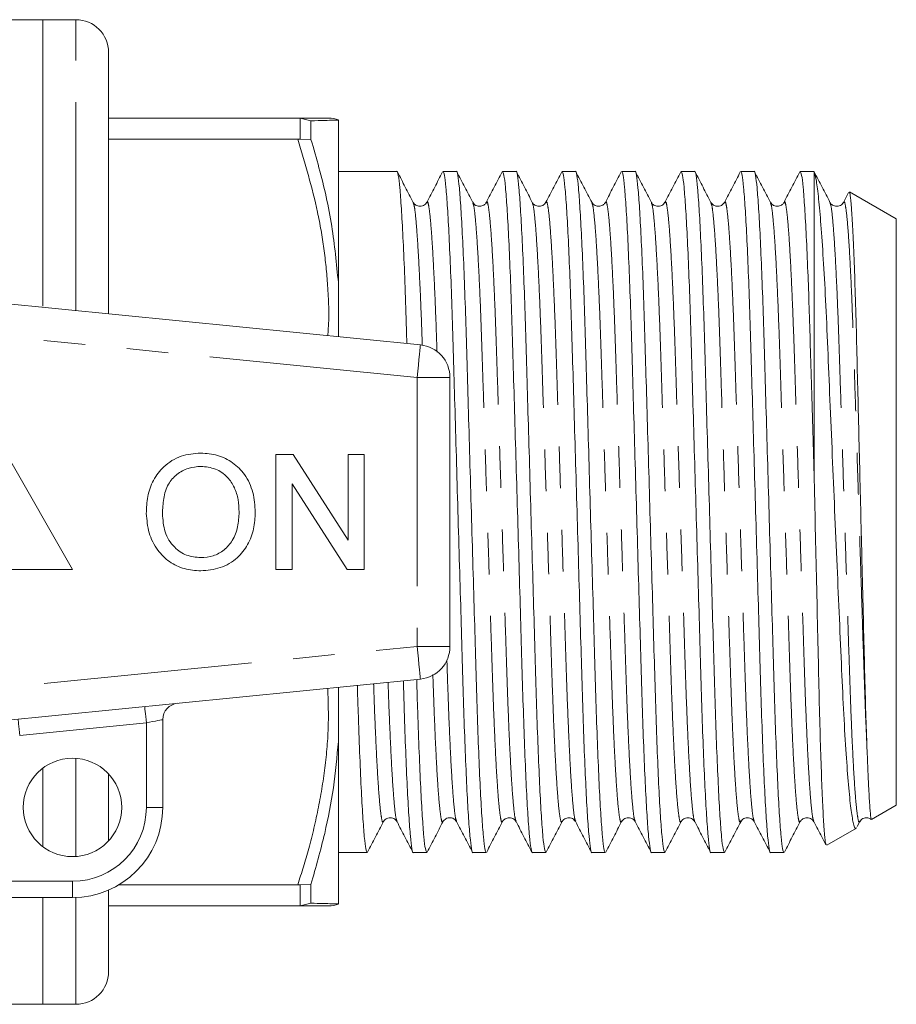
# Model space of a CAD drawing. Units: millimetres. Extents: x 165 to 242, y 96 to 253.
# Drawn here: x 215 to 242, y 96 to 126 of the extents above; entities that cross this region are included whole.
import ezdxf

# ---------------------------------------------------------------- set-up
doc = ezdxf.new("R2010")
doc.units = ezdxf.units.MM
doc.linetypes.add('PHANTOM', pattern=[12.7, 6.35, -1.27, 1.27, -1.27, 1.27, -1.27])

msp = doc.modelspace()

# ---------------------------------------------------------------- linework, layer by layer
at = {"color": 7, "linetype": 'Continuous', "lineweight": 15}
for p, q in [((215.845, 125.69), (196.995, 125.69)), ((216.845, 125.69), (215.845, 125.69)), ((215.845, 116.962), (215.845, 125.69)), ((215.845, 125.69), (215.845, 116.96)), ((217.845, 124.69), (217.845, 116.728)), ((217.845, 122.69), (223.611, 122.69)), ((223.68, 122.688), (223.611, 122.69)), ((224.011, 122.609), (223.68, 122.688)), ((224.011, 122.035), (224.011, 122.609)), ((224.845, 117.678), (224.845, 122.632)), ((223.611, 122.046), (217.845, 122.046)), ((223.611, 122.046), (223.68, 122.049)), ((223.68, 122.049), (224.011, 122.035)), ((226.63, 121.065), (224.845, 121.065)), ((228.444, 121.065), (228.036, 121.065)), ((230.258, 121.065), (229.85, 121.065)), ((232.072, 121.065), (231.664, 121.065)), ((233.886, 121.065), (233.478, 121.065)), ((235.7, 121.065), (235.292, 121.065)), ((237.514, 121.065), (237.106, 121.065)), ((239.345, 121.065), (238.92, 121.065)), ((239.345, 111.665), (239.345, 121.044)), ((240.391, 120.421), (240.236, 120.123)), ((241.845, 119.622), (240.42, 120.444)), ((227.127, 120.1), (227.125, 120.104)), ((227.54, 120.103), (227.538, 120.099)), ((228.941, 120.099), (228.94, 120.103)), ((229.354, 120.104), (229.352, 120.099)), ((230.755, 120.1), (230.753, 120.104)), ((232.982, 120.104), (232.98, 120.099)), ((234.383, 120.099), (234.381, 120.104)), ((234.796, 120.103), (234.795, 120.1)), ((236.197, 120.099), (236.196, 120.103)), ((236.61, 120.103), (236.609, 120.1)), ((238.011, 120.099), (238.01, 120.103)), ((238.424, 120.104), (238.422, 120.099)), ((239.825, 120.1), (239.823, 120.104)), ((240.238, 120.103), (240.235, 120.096)), ((241.845, 101.758), (241.845, 119.622)), ((203.344, 118.175), (227.344, 115.78)), ((224.845, 116.029), (224.845, 117.678)), ((228.245, 114.785), (228.245, 106.595)), ((216.745, 108.94), (214.745, 112.44)), ((222.942, 108.94), (222.942, 112.44)), ((222.942, 112.44), (223.464, 112.44)), ((223.464, 112.44), (225.141, 109.828)), ((225.141, 109.828), (225.141, 112.44)), ((225.141, 112.44), (225.635, 112.44)), ((225.635, 112.44), (225.635, 108.94)), ((225.113, 108.94), (223.436, 111.552)), ((223.436, 111.552), (223.436, 108.94)), ((212.745, 108.94), (216.745, 108.94)), ((223.436, 108.94), (222.942, 108.94)), ((225.635, 108.94), (225.113, 108.94)), ((227.344, 105.6), (203.344, 103.205)), ((224.845, 103.702), (224.845, 105.351)), ((219.495, 104.364), (219.495, 101.69)), ((224.845, 98.748), (224.845, 103.702)), ((215.845, 100.49), (215.845, 102.89)), ((217.845, 102.71), (217.845, 100.67)), ((241.093, 101.324), (241.845, 101.758)), ((226.22, 101.28), (226.218, 101.276)), ((226.633, 101.277), (226.632, 101.28)), ((228.447, 101.277), (228.445, 101.281)), ((229.848, 101.281), (229.846, 101.276)), ((230.261, 101.277), (230.258, 101.283)), ((231.662, 101.281), (231.66, 101.276)), ((233.476, 101.281), (233.475, 101.277)), ((233.889, 101.276), (233.888, 101.28)), ((235.29, 101.28), (235.288, 101.276)), ((237.517, 101.276), (237.515, 101.281)), ((238.918, 101.281), (238.916, 101.276)), ((239.331, 101.277), (239.329, 101.281)), ((240.652, 101.103), (240.732, 101.255)), ((240.732, 101.281), (240.731, 101.277)), ((239.726, 100.535), (240.629, 101.057)), ((224.845, 100.315), (225.723, 100.315)), ((227.129, 100.315), (227.537, 100.315)), ((228.943, 100.315), (229.351, 100.315)), ((230.757, 100.315), (231.165, 100.315)), ((232.571, 100.315), (232.979, 100.315)), ((234.385, 100.315), (234.793, 100.315)), ((236.199, 100.315), (236.607, 100.315)), ((238.013, 100.315), (238.421, 100.315)), ((218.163, 99.334), (223.611, 99.334)), ((223.68, 99.331), (223.611, 99.334)), ((223.68, 99.331), (224.011, 99.345)), ((224.011, 98.771), (224.011, 99.345)), ((217.845, 99.17), (217.845, 96.69)), ((216.745, 98.94), (208.918, 98.94)), ((215.845, 95.69), (215.845, 98.94)), ((223.68, 98.692), (224.011, 98.771)), ((223.611, 98.69), (217.845, 98.69)), ((223.611, 98.69), (223.68, 98.692)), ((196.995, 95.69), (215.845, 95.69)), ((215.845, 95.69), (216.845, 95.69))]:
    msp.add_line(p, q, dxfattribs=at)
at = {"color": 8, "linetype": 'PHANTOM', "lineweight": 0}
for p, q in [((216.845, 116.828), (216.845, 125.69)), ((223.68, 122.049), (223.68, 122.688)), ((227.245, 114.785), (203.245, 117.18)), ((227.245, 114.785), (227.245, 106.595)), ((228.245, 114.785), (227.245, 114.785)), ((203.245, 104.2), (227.245, 106.595)), ((227.245, 106.595), (228.245, 106.595)), ((218.995, 104.264), (215.136, 103.879)), ((218.995, 101.69), (218.995, 104.264)), ((216.845, 100.193), (216.845, 103.187)), ((218.995, 101.69), (219.495, 101.69)), ((210.707, 99.44), (216.745, 99.44)), ((216.745, 99.44), (216.745, 98.94)), ((223.68, 98.692), (223.68, 99.331)), ((216.845, 95.69), (216.845, 98.942))]:
    msp.add_line(p, q, dxfattribs=at)
at = {"color": 8, "linetype": 'PHANTOM', "lineweight": 0, "flags": 128}
for points in [[(227.344, 115.78), (227.342, 115.761), (227.336, 115.704), (227.327, 115.612), (227.315, 115.488), (227.3, 115.338), (227.283, 115.166), (227.264, 114.979), (227.245, 114.785)], [(227.245, 106.595), (227.264, 106.401), (227.283, 106.214), (227.3, 106.042), (227.315, 105.892), (227.327, 105.768), (227.336, 105.676), (227.342, 105.619), (227.344, 105.6)], [(218.995, 104.264), (218.985, 104.361), (218.976, 104.455), (218.967, 104.541), (218.96, 104.616), (218.953, 104.678), (218.949, 104.724), (218.946, 104.752), (218.945, 104.762)], [(215.136, 103.879), (215.126, 103.976), (215.117, 104.069), (215.108, 104.156), (215.101, 104.231), (215.095, 104.293), (215.09, 104.339), (215.087, 104.367), (215.086, 104.377)], [(219.495, 104.364), (219.485, 104.362), (219.457, 104.356), (219.41, 104.347), (219.348, 104.335), (219.272, 104.32), (219.186, 104.302), (219.092, 104.284), (218.995, 104.264)]]:
    msp.add_lwpolyline(points, dxfattribs=at)
at = {"color": 7, "linetype": 'Continuous', "lineweight": 15}
msp.add_circle((216.745, 101.69), 1.5, dxfattribs=at)
for centre, radius, start, end in [((216.845, 124.69), 1, 0, 90), ((224.546, 121.69), 1, 72.4351, 90), ((227.245, 114.785), 1, 0, 84.3), ((227.245, 106.595), 1, 275.7, 0), ((219.995, 104.364), 0.5, 95.7, 180), ((216.745, 101.69), 2.75, 270, 0), ((224.546, 99.69), 1, 269.9997, 287.5275), ((216.845, 96.69), 1, 270, 0)]:
    msp.add_arc(centre, radius, start, end, dxfattribs=at)
at = {"color": 8, "linetype": 'PHANTOM', "lineweight": 0}
msp.add_arc((216.745, 101.69), 2.25, 270, 0, dxfattribs=at)
at = {"color": 7, "linetype": 'Continuous', "lineweight": 15}
for points, knots in [([(223.611, 122.69), (223.745, 122.69), (224.014, 122.69), (224.308, 122.69), (224.507, 122.69), (224.532, 122.69), (224.545, 122.69)], [0, 0, 0, 0, 0.248209, 0.496365, 0.749054, 1, 1, 1, 1]), ([(224.011, 122.609), (224.158, 122.613), (224.435, 122.62), (224.717, 122.629), (224.802, 122.631), (224.845, 122.632)], [0, 0, 0, 0, 0.360965, 0.679731, 1, 1, 1, 1]), ([(224.845, 117.678), (224.789, 118.254), (224.676, 119.432), (224.349, 120.881), (224.095, 121.75), (224.011, 122.035)], [0, 0, 0, 0, 0.3910404, 0.8009382, 1, 1, 1, 1]), ([(226.933, 115.821), (226.924, 116.133), (226.901, 116.913), (226.861, 118.013), (226.814, 119.096), (226.765, 119.967), (226.718, 120.608), (226.672, 120.961), (226.644, 121.104), (226.63, 121.064), (226.63, 121.063)], [0, 0, 0, 0, 0.098863, 0.247115, 0.398523, 0.551231, 0.703286, 0.852784, 0.99801, 1, 1, 1, 1]), ([(227.127, 120.125), (227.046, 120.279), (226.885, 120.588), (226.724, 120.897), (226.643, 121.052)], [0, 0, 0, 0, 0.49996, 1, 1, 1, 1]), ([(228.022, 121.051), (227.941, 120.897), (227.78, 120.588), (227.619, 120.279), (227.539, 120.124)], [0, 0, 0, 0, 0.50004, 1, 1, 1, 1]), ([(228.036, 121.063), (228.049, 121.041), (228.077, 120.996), (228.122, 120.612), (228.17, 119.989), (228.218, 119.12), (228.266, 118.047), (228.31, 116.813), (228.35, 115.448), (228.394, 113.963), (228.44, 112.369), (228.488, 110.712), (228.537, 109.054), (228.583, 107.458), (228.626, 105.971), (228.667, 104.602), (228.711, 103.364), (228.758, 102.285), (228.807, 101.413), (228.855, 100.773), (228.901, 100.419), (228.928, 100.276), (228.942, 100.316), (228.943, 100.317)], [0, 0, 0, 0, 0.047965, 0.098028, 0.148946, 0.200084, 0.250785, 0.300431, 0.348687, 0.397853, 0.448269, 0.499333, 0.550398, 0.600813, 0.64998, 0.698236, 0.747881, 0.798583, 0.849721, 0.900639, 0.950702, 0.999333, 1, 1, 1, 1]), ([(229.351, 100.317), (229.337, 100.339), (229.31, 100.384), (229.264, 100.768), (229.216, 101.391), (229.168, 102.26), (229.121, 103.333), (229.076, 104.567), (229.036, 105.932), (228.993, 107.417), (228.946, 109.011), (228.898, 110.668), (228.85, 112.326), (228.803, 113.922), (228.76, 115.409), (228.72, 116.778), (228.675, 118.016), (228.628, 119.095), (228.579, 119.967), (228.532, 120.607), (228.486, 120.961), (228.458, 121.104), (228.444, 121.064), (228.444, 121.063)], [0, 0, 0, 0, 0.047965, 0.098028, 0.148946, 0.200084, 0.250785, 0.300431, 0.348687, 0.397853, 0.448269, 0.499333, 0.550398, 0.600813, 0.64998, 0.698236, 0.747881, 0.798583, 0.849721, 0.900639, 0.950702, 0.999333, 1, 1, 1, 1]), ([(228.941, 120.125), (228.86, 120.279), (228.699, 120.588), (228.538, 120.897), (228.457, 121.051)], [0, 0, 0, 0, 0.499958, 1, 1, 1, 1]), ([(229.836, 121.051), (229.755, 120.897), (229.594, 120.588), (229.433, 120.279), (229.353, 120.125)], [0, 0, 0, 0, 0.500041, 1, 1, 1, 1]), ([(229.85, 121.063), (229.863, 121.041), (229.891, 120.996), (229.936, 120.612), (229.984, 119.989), (230.032, 119.12), (230.08, 118.047), (230.124, 116.813), (230.164, 115.448), (230.208, 113.963), (230.254, 112.369), (230.302, 110.712), (230.351, 109.054), (230.397, 107.458), (230.44, 105.971), (230.481, 104.602), (230.525, 103.364), (230.572, 102.285), (230.621, 101.413), (230.669, 100.773), (230.715, 100.419), (230.742, 100.276), (230.756, 100.316), (230.757, 100.317)], [0, 0, 0, 0, 0.047965, 0.098028, 0.148946, 0.200084, 0.250785, 0.300431, 0.348687, 0.397853, 0.448269, 0.499333, 0.550398, 0.600813, 0.64998, 0.698236, 0.747881, 0.798583, 0.849721, 0.900639, 0.950702, 0.999333, 1, 1, 1, 1]), ([(231.165, 100.317), (231.151, 100.339), (231.124, 100.384), (231.078, 100.768), (231.03, 101.391), (230.982, 102.26), (230.935, 103.333), (230.89, 104.567), (230.85, 105.932), (230.807, 107.417), (230.76, 109.011), (230.712, 110.668), (230.664, 112.326), (230.617, 113.922), (230.574, 115.409), (230.534, 116.778), (230.489, 118.016), (230.442, 119.095), (230.393, 119.967), (230.346, 120.607), (230.3, 120.961), (230.272, 121.104), (230.258, 121.064), (230.258, 121.063)], [0, 0, 0, 0, 0.047965, 0.0980275, 0.1489462, 0.2000835, 0.2507854, 0.3004306, 0.3486865, 0.3978535, 0.4482692, 0.4993335, 0.5503977, 0.6008134, 0.6499804, 0.6982363, 0.7478815, 0.7985834, 0.8497207, 0.9006394, 0.9507019, 0.9993335, 1, 1, 1, 1]), ([(230.754, 120.125), (230.674, 120.28), (230.513, 120.589), (230.352, 120.898), (230.271, 121.052)], [0, 0, 0, 0, 0.499959, 1, 1, 1, 1]), ([(231.651, 121.053), (231.57, 120.899), (231.409, 120.59), (231.248, 120.281), (231.168, 120.127)], [0, 0, 0, 0, 0.500037, 1, 1, 1, 1]), ([(231.664, 121.063), (231.677, 121.041), (231.705, 120.996), (231.75, 120.612), (231.798, 119.989), (231.846, 119.12), (231.894, 118.047), (231.938, 116.813), (231.978, 115.448), (232.022, 113.963), (232.068, 112.369), (232.116, 110.712), (232.165, 109.054), (232.211, 107.458), (232.254, 105.971), (232.295, 104.602), (232.339, 103.364), (232.386, 102.285), (232.435, 101.413), (232.483, 100.773), (232.529, 100.419), (232.556, 100.276), (232.57, 100.316), (232.571, 100.317)], [0, 0, 0, 0, 0.047965, 0.098028, 0.148946, 0.200084, 0.250785, 0.300431, 0.348687, 0.397853, 0.448269, 0.499333, 0.550398, 0.600813, 0.64998, 0.698236, 0.747881, 0.798583, 0.849721, 0.900639, 0.950702, 0.999333, 1, 1, 1, 1]), ([(232.979, 100.317), (232.965, 100.339), (232.938, 100.384), (232.892, 100.768), (232.844, 101.391), (232.796, 102.26), (232.749, 103.333), (232.704, 104.567), (232.664, 105.932), (232.621, 107.417), (232.574, 109.011), (232.526, 110.668), (232.478, 112.326), (232.431, 113.922), (232.388, 115.409), (232.348, 116.778), (232.303, 118.016), (232.256, 119.095), (232.207, 119.967), (232.16, 120.607), (232.114, 120.961), (232.086, 121.104), (232.072, 121.064), (232.072, 121.063)], [0, 0, 0, 0, 0.047965, 0.098028, 0.148946, 0.200084, 0.250785, 0.300431, 0.348687, 0.397853, 0.448269, 0.499333, 0.550398, 0.600813, 0.64998, 0.698236, 0.747881, 0.798583, 0.849721, 0.900639, 0.950702, 0.999333, 1, 1, 1, 1]), ([(232.568, 120.127), (232.487, 120.281), (232.326, 120.59), (232.165, 120.899), (232.084, 121.053)], [0, 0, 0, 0, 0.499965, 1, 1, 1, 1]), ([(233.464, 121.051), (233.383, 120.897), (233.222, 120.588), (233.061, 120.279), (232.981, 120.125)], [0, 0, 0, 0, 0.500041, 1, 1, 1, 1]), ([(233.478, 121.063), (233.491, 121.041), (233.519, 120.996), (233.564, 120.612), (233.612, 119.989), (233.66, 119.12), (233.708, 118.047), (233.752, 116.813), (233.792, 115.448), (233.836, 113.963), (233.882, 112.369), (233.93, 110.712), (233.979, 109.054), (234.025, 107.458), (234.068, 105.971), (234.109, 104.602), (234.153, 103.364), (234.2, 102.285), (234.249, 101.413), (234.297, 100.773), (234.343, 100.419), (234.37, 100.276), (234.384, 100.316), (234.385, 100.317)], [0, 0, 0, 0, 0.047965, 0.098028, 0.148946, 0.200084, 0.250785, 0.300431, 0.348687, 0.397853, 0.448269, 0.499333, 0.550398, 0.600813, 0.64998, 0.698236, 0.747881, 0.798583, 0.849721, 0.900639, 0.950702, 0.999333, 1, 1, 1, 1]), ([(234.793, 100.317), (234.779, 100.339), (234.752, 100.384), (234.706, 100.768), (234.658, 101.391), (234.61, 102.26), (234.563, 103.333), (234.518, 104.567), (234.478, 105.932), (234.435, 107.417), (234.388, 109.011), (234.34, 110.668), (234.292, 112.326), (234.245, 113.922), (234.202, 115.409), (234.162, 116.778), (234.117, 118.016), (234.07, 119.095), (234.021, 119.967), (233.974, 120.607), (233.928, 120.961), (233.9, 121.104), (233.886, 121.064), (233.886, 121.063)], [0, 0, 0, 0, 0.047965, 0.098028, 0.148946, 0.200084, 0.250785, 0.300431, 0.348687, 0.397853, 0.448269, 0.499333, 0.550398, 0.600813, 0.64998, 0.698236, 0.747881, 0.798583, 0.849721, 0.900639, 0.950702, 0.999333, 1, 1, 1, 1]), ([(234.383, 120.125), (234.302, 120.279), (234.141, 120.588), (233.98, 120.897), (233.899, 121.051)], [0, 0, 0, 0, 0.499959, 1, 1, 1, 1]), ([(235.278, 121.052), (235.198, 120.897), (235.037, 120.589), (234.876, 120.28), (234.795, 120.125)], [0, 0, 0, 0, 0.500044, 1, 1, 1, 1]), ([(235.292, 121.063), (235.305, 121.041), (235.333, 120.996), (235.378, 120.612), (235.426, 119.989), (235.474, 119.12), (235.522, 118.047), (235.566, 116.813), (235.606, 115.448), (235.65, 113.963), (235.696, 112.369), (235.744, 110.712), (235.793, 109.054), (235.839, 107.458), (235.882, 105.971), (235.923, 104.602), (235.967, 103.364), (236.014, 102.285), (236.063, 101.413), (236.111, 100.773), (236.157, 100.419), (236.184, 100.276), (236.198, 100.316), (236.199, 100.317)], [0, 0, 0, 0, 0.047965, 0.098028, 0.148946, 0.200084, 0.250785, 0.300431, 0.348687, 0.397853, 0.448269, 0.499333, 0.550398, 0.600813, 0.64998, 0.698236, 0.747881, 0.798583, 0.849721, 0.900639, 0.950702, 0.999333, 1, 1, 1, 1]), ([(236.607, 100.317), (236.593, 100.339), (236.566, 100.384), (236.52, 100.768), (236.472, 101.391), (236.424, 102.26), (236.377, 103.333), (236.332, 104.567), (236.292, 105.932), (236.249, 107.417), (236.202, 109.011), (236.154, 110.668), (236.106, 112.326), (236.059, 113.922), (236.016, 115.409), (235.976, 116.778), (235.931, 118.016), (235.884, 119.095), (235.835, 119.967), (235.788, 120.607), (235.742, 120.961), (235.714, 121.104), (235.7, 121.064), (235.7, 121.063)], [0, 0, 0, 0, 0.047965, 0.098028, 0.148946, 0.200084, 0.250785, 0.300431, 0.348687, 0.397853, 0.448269, 0.499333, 0.550398, 0.600813, 0.64998, 0.698236, 0.747881, 0.798583, 0.849721, 0.900639, 0.950702, 0.999333, 1, 1, 1, 1]), ([(236.197, 120.125), (236.116, 120.279), (235.955, 120.588), (235.794, 120.897), (235.713, 121.051)], [0, 0, 0, 0, 0.499957, 1, 1, 1, 1]), ([(237.092, 121.052), (237.012, 120.898), (236.851, 120.589), (236.69, 120.28), (236.609, 120.125)], [0, 0, 0, 0, 0.500041, 1, 1, 1, 1]), ([(237.106, 121.063), (237.119, 121.041), (237.147, 120.996), (237.192, 120.612), (237.24, 119.989), (237.288, 119.12), (237.336, 118.047), (237.38, 116.813), (237.42, 115.448), (237.464, 113.963), (237.51, 112.369), (237.558, 110.712), (237.607, 109.054), (237.653, 107.458), (237.696, 105.971), (237.737, 104.602), (237.781, 103.364), (237.828, 102.285), (237.877, 101.413), (237.925, 100.773), (237.971, 100.419), (237.998, 100.276), (238.012, 100.316), (238.013, 100.317)], [0, 0, 0, 0, 0.047965, 0.098028, 0.148946, 0.200084, 0.250785, 0.300431, 0.348687, 0.397853, 0.448269, 0.499333, 0.550398, 0.600813, 0.64998, 0.698236, 0.747881, 0.798583, 0.849721, 0.900639, 0.950702, 0.999333, 1, 1, 1, 1]), ([(238.421, 100.317), (238.407, 100.339), (238.38, 100.384), (238.334, 100.768), (238.286, 101.391), (238.238, 102.26), (238.191, 103.333), (238.146, 104.567), (238.106, 105.932), (238.063, 107.417), (238.016, 109.011), (237.968, 110.668), (237.92, 112.326), (237.873, 113.922), (237.83, 115.409), (237.79, 116.778), (237.745, 118.016), (237.698, 119.095), (237.649, 119.967), (237.602, 120.607), (237.556, 120.961), (237.528, 121.104), (237.514, 121.064), (237.514, 121.063)], [0, 0, 0, 0, 0.047965, 0.098028, 0.148946, 0.200084, 0.250785, 0.300431, 0.348687, 0.397853, 0.448269, 0.499333, 0.550398, 0.600813, 0.64998, 0.698236, 0.747881, 0.798583, 0.849721, 0.900639, 0.950702, 0.999333, 1, 1, 1, 1]), ([(238.011, 120.125), (237.93, 120.279), (237.769, 120.588), (237.608, 120.897), (237.527, 121.051)], [0, 0, 0, 0, 0.499958, 1, 1, 1, 1]), ([(238.906, 121.051), (238.825, 120.897), (238.664, 120.588), (238.503, 120.279), (238.423, 120.125)], [0, 0, 0, 0, 0.500043, 1, 1, 1, 1]), ([(238.92, 121.063), (238.933, 121.041), (238.961, 120.996), (239.006, 120.612), (239.054, 119.989), (239.102, 119.12), (239.148, 118.086), (239.189, 116.954), (239.225, 115.768), (239.262, 114.486), (239.303, 113.112), (239.331, 112.15), (239.345, 111.665)], [0, 0, 0, 0, 0.1020351, 0.2085323, 0.3168508, 0.4256343, 0.5334917, 0.6271732, 0.7183181, 0.8100926, 0.9042674, 1, 1, 1, 1]), ([(239.345, 121.044), (239.339, 121.062), (239.334, 121.081), (239.328, 121.064), (239.328, 121.063)], [0, 0, 0, 0, 0.966926, 1, 1, 1, 1]), ([(239.824, 120.125), (239.744, 120.28), (239.583, 120.589), (239.422, 120.898), (239.341, 121.052)], [0, 0, 0, 0, 0.499958, 1, 1, 1, 1]), ([(239.345, 121.044), (239.366, 120.972), (239.409, 120.824), (239.478, 120.266), (239.549, 119.468), (239.62, 118.431), (239.691, 117.163), (239.756, 115.715), (239.822, 114.111), (239.894, 112.441), (239.967, 110.726), (240.04, 109.047), (240.112, 107.406), (240.178, 105.88), (240.244, 104.485), (240.315, 103.301), (240.388, 102.337), (240.461, 101.625), (240.533, 101.191), (240.584, 101.01), (240.612, 101.065), (240.618, 101.076)], [0, 0, 0, 0, 0.053821, 0.10911, 0.16293, 0.218218, 0.273635, 0.330659, 0.386047, 0.443125, 0.497185, 0.552812, 0.606885, 0.662527, 0.716599, 0.772321, 0.825112, 0.879437, 0.932167, 0.986427, 1, 1, 1, 1]), ([(240.948, 103.604), (240.935, 103.963), (240.91, 104.691), (240.876, 106.005), (240.84, 107.45), (240.804, 108.931), (240.768, 110.419), (240.733, 111.853), (240.699, 113.275), (240.664, 114.685), (240.632, 116.063), (240.596, 117.34), (240.557, 118.448), (240.518, 119.338), (240.479, 119.985), (240.444, 120.375), (240.422, 120.414), (240.413, 120.432)], [0, 0, 0, 0, 0.067454, 0.136863, 0.20431, 0.273656, 0.334805, 0.397356, 0.458505, 0.521056, 0.589469, 0.659828, 0.728898, 0.799952, 0.869328, 0.940716, 1, 1, 1, 1]), ([(227.539, 120.126), (227.512, 120.09), (227.46, 120.02), (227.296, 119.993), (227.174, 120.053), (227.142, 120.102), (227.126, 120.125)], [0, 0, 0, 0, 0.2789967, 0.54358, 0.784672, 1, 1, 1, 1]), ([(229.353, 120.125), (229.338, 120.102), (229.306, 120.053), (229.184, 119.993), (229.02, 120.02), (228.967, 120.09), (228.94, 120.126)], [0, 0, 0, 0, 0.215739, 0.456964, 0.721424, 1, 1, 1, 1]), ([(231.167, 120.126), (231.14, 120.09), (231.088, 120.02), (230.924, 119.993), (230.802, 120.053), (230.769, 120.102), (230.754, 120.125)], [0, 0, 0, 0, 0.278543, 0.542995, 0.784232, 1, 1, 1, 1]), ([(232.981, 120.125), (232.966, 120.102), (232.934, 120.053), (232.812, 119.993), (232.648, 120.02), (232.595, 120.09), (232.568, 120.126)], [0, 0, 0, 0, 0.215191, 0.45624, 0.720866, 1, 1, 1, 1]), ([(234.795, 120.126), (234.768, 120.09), (234.716, 120.02), (234.552, 119.993), (234.43, 120.053), (234.397, 120.102), (234.382, 120.125)], [0, 0, 0, 0, 0.2788117, 0.5433729, 0.7845273, 1, 1, 1, 1]), ([(236.609, 120.125), (236.59, 120.098), (236.552, 120.042), (236.416, 119.99), (236.265, 120.03), (236.219, 120.094), (236.196, 120.125)], [0, 0, 0, 0, 0.23591, 0.484783, 0.74187, 1, 1, 1, 1]), ([(238.423, 120.125), (238.408, 120.102), (238.376, 120.053), (238.254, 119.993), (238.09, 120.02), (238.037, 120.09), (238.01, 120.126)], [0, 0, 0, 0, 0.215025, 0.456045, 0.720756, 1, 1, 1, 1]), ([(240.237, 120.125), (240.21, 120.09), (240.158, 120.02), (239.994, 119.993), (239.872, 120.053), (239.84, 120.102), (239.824, 120.125)], [0, 0, 0, 0, 0.2795748, 0.54434, 0.7852494, 1, 1, 1, 1]), ([(218.994, 110.644), (219.002, 110.818), (219.017, 111.166), (219.188, 111.668), (219.528, 112.111), (220.038, 112.435), (220.45, 112.468), (220.656, 112.485)], [0, 0, 0, 0, 0.187154, 0.37404, 0.56064, 0.780094, 1, 1, 1, 1]), ([(220.656, 112.485), (220.827, 112.472), (221.17, 112.446), (221.64, 112.212), (222.029, 111.825), (222.274, 111.289), (222.301, 110.886), (222.314, 110.684)], [0, 0, 0, 0, 0.1867611, 0.3734031, 0.5599267, 0.779759, 1, 1, 1, 1]), ([(220.659, 112.081), (220.527, 112.07), (220.265, 112.048), (219.915, 111.849), (219.632, 111.533), (219.505, 111.1), (219.493, 110.792), (219.487, 110.638)], [0, 0, 0, 0, 0.186659, 0.373221, 0.559397, 0.779357, 1, 1, 1, 1]), ([(221.821, 110.688), (221.815, 110.815), (221.804, 111.069), (221.692, 111.438), (221.471, 111.779), (221.108, 112.034), (220.809, 112.065), (220.659, 112.081)], [0, 0, 0, 0, 0.187261, 0.374314, 0.560946, 0.780424, 1, 1, 1, 1]), ([(239.704, 100.549), (239.694, 100.586), (239.672, 100.665), (239.635, 101.122), (239.598, 101.823), (239.561, 102.741), (239.524, 103.871), (239.49, 105.189), (239.457, 106.696), (239.42, 108.311), (239.382, 109.99), (239.357, 111.102), (239.345, 111.665)], [0, 0, 0, 0, 0.091018, 0.195356, 0.292838, 0.392855, 0.490337, 0.590354, 0.693042, 0.798638, 0.89801, 1, 1, 1, 1]), ([(220.654, 108.895), (220.486, 108.907), (220.149, 108.932), (219.687, 109.159), (219.3, 109.533), (219.045, 110.051), (219.011, 110.446), (218.994, 110.644)], [0, 0, 0, 0, 0.186792, 0.373448, 0.560042, 0.779949, 1, 1, 1, 1]), ([(219.487, 110.638), (219.499, 110.451), (219.523, 110.077), (219.805, 109.62), (220.211, 109.341), (220.505, 109.313), (220.652, 109.299)], [0, 0, 0, 0, 0.280657, 0.559885, 0.779849, 1, 1, 1, 1]), ([(220.652, 109.299), (220.78, 109.309), (221.035, 109.329), (221.376, 109.522), (221.647, 109.829), (221.8, 110.238), (221.814, 110.538), (221.821, 110.688)], [0, 0, 0, 0, 0.186651, 0.373052, 0.559679, 0.779551, 1, 1, 1, 1]), ([(222.314, 110.684), (222.304, 110.514), (222.285, 110.172), (222.101, 109.686), (221.768, 109.251), (221.256, 108.953), (220.855, 108.915), (220.654, 108.895)], [0, 0, 0, 0, 0.187072, 0.373967, 0.56054, 0.780155, 1, 1, 1, 1]), ([(225.723, 100.317), (225.709, 100.339), (225.682, 100.384), (225.636, 100.767), (225.588, 101.391), (225.54, 102.259), (225.493, 103.337), (225.454, 104.397), (225.432, 105.136), (225.424, 105.408)], [0, 0, 0, 0, 0.1455851, 0.2975369, 0.4520873, 0.6073012, 0.7611936, 0.9118785, 1, 1, 1, 1]), ([(226.825, 105.548), (226.834, 105.24), (226.857, 104.463), (226.897, 103.368), (226.944, 102.284), (226.993, 101.413), (227.041, 100.772), (227.087, 100.419), (227.114, 100.276), (227.128, 100.316), (227.129, 100.317)], [0, 0, 0, 0, 0.097819, 0.246243, 0.397826, 0.550711, 0.702942, 0.852614, 0.998007, 1, 1, 1, 1]), ([(227.537, 100.317), (227.523, 100.339), (227.496, 100.384), (227.45, 100.768), (227.402, 101.391), (227.354, 102.259), (227.307, 103.336), (227.266, 104.453), (227.242, 105.254), (227.232, 105.589)], [0, 0, 0, 0, 0.142765, 0.291774, 0.443331, 0.595539, 0.74645, 0.894217, 1, 1, 1, 1]), ([(224.011, 99.345), (224.158, 99.862), (224.435, 100.834), (224.717, 102.29), (224.802, 103.23), (224.845, 103.702)], [0, 0, 0, 0, 0.360943, 0.67972, 1, 1, 1, 1]), ([(241.085, 101.33), (241.084, 101.329), (241.075, 101.325), (241.055, 101.485), (241.028, 101.844), (241.002, 102.318), (240.977, 102.841), (240.958, 103.348), (240.948, 103.604)], [0, 0, 0, 0, 0.0285972, 0.2674177, 0.5062374, 0.6253432, 0.8111086, 1, 1, 1, 1]), ([(225.736, 100.328), (225.817, 100.482), (225.978, 100.791), (226.139, 101.1), (226.219, 101.255)], [0, 0, 0, 0, 0.500042, 1, 1, 1, 1]), ([(226.219, 101.255), (226.234, 101.278), (226.267, 101.327), (226.389, 101.387), (226.553, 101.36), (226.605, 101.29), (226.632, 101.254)], [0, 0, 0, 0, 0.215586, 0.456774, 0.721297, 1, 1, 1, 1]), ([(226.632, 101.255), (226.713, 101.1), (226.874, 100.791), (227.035, 100.483), (227.115, 100.328)], [0, 0, 0, 0, 0.49996, 1, 1, 1, 1]), ([(227.549, 100.326), (227.63, 100.481), (227.791, 100.79), (227.952, 101.099), (228.032, 101.253)], [0, 0, 0, 0, 0.500035, 1, 1, 1, 1]), ([(228.033, 101.255), (228.058, 101.288), (228.106, 101.354), (228.262, 101.389), (228.393, 101.334), (228.429, 101.28), (228.446, 101.255)], [0, 0, 0, 0, 0.266288, 0.526328, 0.772168, 1, 1, 1, 1]), ([(228.446, 101.255), (228.526, 101.101), (228.687, 100.792), (228.848, 100.483), (228.929, 100.329)], [0, 0, 0, 0, 0.499957, 1, 1, 1, 1]), ([(229.364, 100.329), (229.445, 100.483), (229.606, 100.792), (229.767, 101.101), (229.848, 101.255)], [0, 0, 0, 0, 0.500041, 1, 1, 1, 1]), ([(229.847, 101.254), (229.862, 101.278), (229.895, 101.327), (230.017, 101.387), (230.181, 101.36), (230.233, 101.29), (230.26, 101.254)], [0, 0, 0, 0, 0.214632, 0.455535, 0.720375, 1, 1, 1, 1]), ([(230.259, 101.257), (230.339, 101.103), (230.5, 100.794), (230.661, 100.485), (230.742, 100.331)], [0, 0, 0, 0, 0.499967, 1, 1, 1, 1]), ([(231.178, 100.329), (231.259, 100.483), (231.42, 100.792), (231.581, 101.101), (231.662, 101.255)], [0, 0, 0, 0, 0.500039, 1, 1, 1, 1]), ([(231.661, 101.255), (231.677, 101.279), (231.711, 101.33), (231.836, 101.388), (231.997, 101.358), (232.048, 101.289), (232.074, 101.255)], [0, 0, 0, 0, 0.219865, 0.462704, 0.725629, 1, 1, 1, 1]), ([(232.076, 101.251), (232.156, 101.097), (232.317, 100.788), (232.479, 100.479), (232.559, 100.325)], [0, 0, 0, 0, 0.49996, 1, 1, 1, 1]), ([(232.992, 100.329), (233.073, 100.483), (233.234, 100.792), (233.395, 101.101), (233.476, 101.255)], [0, 0, 0, 0, 0.500042, 1, 1, 1, 1]), ([(233.475, 101.254), (233.502, 101.29), (233.555, 101.36), (233.719, 101.387), (233.841, 101.327), (233.873, 101.278), (233.888, 101.255)], [0, 0, 0, 0, 0.278622, 0.543114, 0.784327, 1, 1, 1, 1]), ([(233.888, 101.255), (233.968, 101.1), (234.13, 100.791), (234.291, 100.483), (234.371, 100.328)], [0, 0, 0, 0, 0.499958, 1, 1, 1, 1]), ([(234.806, 100.328), (234.887, 100.482), (235.048, 100.791), (235.209, 101.1), (235.289, 101.255)], [0, 0, 0, 0, 0.500042, 1, 1, 1, 1]), ([(235.289, 101.255), (235.305, 101.278), (235.337, 101.327), (235.459, 101.387), (235.623, 101.36), (235.675, 101.29), (235.702, 101.254)], [0, 0, 0, 0, 0.215449, 0.456579, 0.721125, 1, 1, 1, 1]), ([(235.702, 101.255), (235.783, 101.1), (235.944, 100.791), (236.105, 100.482), (236.185, 100.328)], [0, 0, 0, 0, 0.49996, 1, 1, 1, 1]), ([(236.62, 100.327), (236.7, 100.482), (236.861, 100.79), (237.022, 101.099), (237.103, 101.254)], [0, 0, 0, 0, 0.500033, 1, 1, 1, 1]), ([(237.103, 101.254), (237.13, 101.29), (237.183, 101.36), (237.347, 101.387), (237.469, 101.327), (237.501, 101.278), (237.516, 101.255)], [0, 0, 0, 0, 0.27863, 0.543105, 0.784312, 1, 1, 1, 1]), ([(237.516, 101.256), (237.596, 101.101), (237.757, 100.792), (237.918, 100.483), (237.999, 100.329)], [0, 0, 0, 0, 0.49996, 1, 1, 1, 1]), ([(238.434, 100.329), (238.515, 100.483), (238.676, 100.792), (238.837, 101.101), (238.918, 101.255)], [0, 0, 0, 0, 0.500042, 1, 1, 1, 1]), ([(238.917, 101.255), (238.932, 101.278), (238.965, 101.327), (239.087, 101.387), (239.251, 101.36), (239.303, 101.29), (239.33, 101.254)], [0, 0, 0, 0, 0.215775, 0.457015, 0.721468, 1, 1, 1, 1]), ([(239.33, 101.255), (239.41, 101.101), (239.533, 100.865), (239.657, 100.629), (239.699, 100.547)], [0, 0, 0, 0, 0.6538056, 1, 1, 1, 1]), ([(240.731, 101.254), (240.758, 101.29), (240.81, 101.36), (240.976, 101.388), (241.049, 101.344), (241.083, 101.324)], [0, 0, 0, 0, 0.361168, 0.703438, 1, 1, 1, 1]), ([(224.845, 98.748), (224.789, 98.749), (224.691, 98.752), (224.387, 98.761), (224.137, 98.768), (224.011, 98.771)], [0, 0, 0, 0, 0.391026, 0.695001, 1, 1, 1, 1]), ([(224.545, 98.69), (224.545, 98.69), (224.577, 98.69), (224.447, 98.69), (224.128, 98.69), (223.784, 98.69), (223.611, 98.69)], [0, 0, 0, 0, 0.00145, 0.358185, 0.677969, 1, 1, 1, 1])]:
    msp.add_open_spline(points, degree=3, knots=knots, dxfattribs=at)
at = {"color": 8, "linetype": 'PHANTOM', "lineweight": 0}
for points, knots in [([(224.523, 116.061), (224.529, 116.135), (224.569, 116.646), (224.533, 117.534), (224.417, 118.717), (224.159, 120.211), (223.83, 121.31), (223.611, 122.046)], [0, 0, 0, 0, 0.036489, 0.253252, 0.438723, 0.624216, 1, 1, 1, 1]), ([(227.402, 115.762), (227.397, 115.914), (227.378, 116.489), (227.343, 117.367), (227.295, 118.354), (227.247, 119.148), (227.199, 119.716), (227.159, 120.042), (227.136, 120.084), (227.127, 120.1)], [0, 0, 0, 0, 0.059037, 0.223745, 0.39196, 0.56162, 0.730555, 0.896648, 1, 1, 1, 1]), ([(227.851, 115.556), (227.843, 115.782), (227.822, 116.432), (227.784, 117.378), (227.737, 118.362), (227.688, 119.152), (227.641, 119.729), (227.595, 120.056), (227.563, 120.178), (227.544, 120.118), (227.54, 120.103)], [0, 0, 0, 0, 0.076888, 0.221438, 0.369066, 0.517963, 0.666222, 0.811988, 0.953586, 1, 1, 1, 1]), ([(229.846, 101.276), (229.842, 101.262), (229.823, 101.202), (229.792, 101.324), (229.746, 101.651), (229.698, 102.228), (229.649, 103.019), (229.602, 103.999), (229.558, 105.124), (229.517, 106.368), (229.474, 107.721), (229.428, 109.174), (229.379, 110.683), (229.331, 112.193), (229.285, 113.646), (229.241, 115), (229.201, 116.245), (229.157, 117.372), (229.109, 118.352), (229.061, 119.148), (229.013, 119.716), (228.973, 120.042), (228.95, 120.083), (228.941, 120.099)], [0, 0, 0, 0, 0.01565, 0.064382, 0.114549, 0.165573, 0.216817, 0.267624, 0.317372, 0.365728, 0.414997, 0.465517, 0.516688, 0.567858, 0.618379, 0.667647, 0.716003, 0.765751, 0.816558, 0.867802, 0.918827, 0.968993, 1, 1, 1, 1]), ([(230.258, 101.283), (230.25, 101.299), (230.227, 101.34), (230.187, 101.664), (230.139, 102.231), (230.091, 103.028), (230.044, 104.008), (229.999, 105.135), (229.959, 106.38), (229.916, 107.734), (229.869, 109.187), (229.821, 110.697), (229.773, 112.206), (229.726, 113.659), (229.683, 115.012), (229.643, 116.256), (229.598, 117.381), (229.551, 118.361), (229.502, 119.152), (229.455, 119.729), (229.409, 120.056), (229.377, 120.178), (229.358, 120.118), (229.354, 120.104)], [0, 0, 0, 0, 0.030086, 0.080293, 0.131359, 0.182644, 0.233492, 0.28328, 0.331675, 0.380983, 0.431544, 0.482756, 0.533968, 0.584529, 0.633838, 0.682232, 0.73202, 0.782869, 0.834154, 0.88522, 0.935426, 0.984198, 1, 1, 1, 1]), ([(231.66, 101.276), (231.656, 101.262), (231.638, 101.202), (231.606, 101.324), (231.56, 101.651), (231.512, 102.228), (231.463, 103.019), (231.416, 103.999), (231.372, 105.124), (231.331, 106.368), (231.288, 107.721), (231.242, 109.174), (231.193, 110.683), (231.145, 112.193), (231.099, 113.646), (231.055, 115), (231.015, 116.245), (230.971, 117.372), (230.923, 118.352), (230.875, 119.148), (230.827, 119.716), (230.786, 120.043), (230.764, 120.084), (230.755, 120.1)], [0, 0, 0, 0, 0.015785, 0.064489, 0.114627, 0.165622, 0.216837, 0.267615, 0.317335, 0.365662, 0.414903, 0.465394, 0.516535, 0.567677, 0.618168, 0.667408, 0.715736, 0.765456, 0.816234, 0.867448, 0.918444, 0.968581, 1, 1, 1, 1]), ([(232.076, 101.275), (232.066, 101.292), (232.043, 101.334), (232.001, 101.663), (231.953, 102.232), (231.905, 103.028), (231.858, 104.008), (231.813, 105.135), (231.773, 106.38), (231.73, 107.734), (231.683, 109.187), (231.635, 110.697), (231.587, 112.206), (231.54, 113.659), (231.497, 115.012), (231.457, 116.256), (231.412, 117.381), (231.365, 118.361), (231.316, 119.152), (231.269, 119.729), (231.223, 120.056), (231.191, 120.178), (231.172, 120.117), (231.168, 120.102)], [0, 0, 0, 0, 0.0335041, 0.0835092, 0.1343696, 0.1854486, 0.2360925, 0.2856805, 0.3338804, 0.3829906, 0.4333485, 0.4843544, 0.5353603, 0.5857183, 0.6348284, 0.6830284, 0.7326164, 0.7832602, 0.8343392, 0.8851996, 0.9352047, 0.9837799, 1, 1, 1, 1]), ([(233.475, 101.277), (233.47, 101.262), (233.452, 101.202), (233.42, 101.324), (233.374, 101.651), (233.326, 102.228), (233.277, 103.019), (233.23, 103.999), (233.186, 105.124), (233.145, 106.368), (233.102, 107.721), (233.056, 109.174), (233.007, 110.683), (232.959, 112.193), (232.913, 113.646), (232.869, 115), (232.829, 116.245), (232.785, 117.372), (232.737, 118.352), (232.689, 119.148), (232.641, 119.716), (232.6, 120.044), (232.577, 120.086), (232.568, 120.102)], [0, 0, 0, 0, 0.015906, 0.064559, 0.114643, 0.165585, 0.216745, 0.26747, 0.317137, 0.365414, 0.414602, 0.46504, 0.516128, 0.567215, 0.617653, 0.666841, 0.715118, 0.764785, 0.81551, 0.86667, 0.917612, 0.967696, 1, 1, 1, 1]), ([(233.888, 101.28), (233.879, 101.296), (233.856, 101.338), (233.815, 101.664), (233.767, 102.232), (233.719, 103.028), (233.672, 104.008), (233.627, 105.135), (233.587, 106.38), (233.544, 107.734), (233.497, 109.187), (233.449, 110.697), (233.401, 112.206), (233.354, 113.659), (233.311, 115.012), (233.271, 116.256), (233.226, 117.381), (233.179, 118.361), (233.13, 119.152), (233.083, 119.729), (233.037, 120.056), (233.005, 120.178), (232.986, 120.118), (232.982, 120.104)], [0, 0, 0, 0, 0.031366, 0.081507, 0.132505, 0.183723, 0.234504, 0.284227, 0.332558, 0.381801, 0.432296, 0.48344, 0.534585, 0.58508, 0.634323, 0.682654, 0.732377, 0.783158, 0.834376, 0.885374, 0.935515, 0.984222, 1, 1, 1, 1]), ([(235.288, 101.276), (235.284, 101.262), (235.265, 101.202), (235.234, 101.324), (235.188, 101.651), (235.14, 102.228), (235.091, 103.019), (235.044, 103.999), (235, 105.124), (234.959, 106.368), (234.916, 107.721), (234.87, 109.174), (234.821, 110.683), (234.773, 112.193), (234.727, 113.646), (234.683, 115), (234.643, 116.245), (234.599, 117.372), (234.551, 118.352), (234.503, 119.148), (234.455, 119.716), (234.415, 120.042), (234.392, 120.083), (234.383, 120.099)], [0, 0, 0, 0, 0.0157883, 0.0645102, 0.1146663, 0.1656803, 0.2169135, 0.2677103, 0.317448, 0.3657935, 0.415052, 0.465562, 0.5167219, 0.5678818, 0.6183918, 0.6676503, 0.7159958, 0.7657335, 0.8165303, 0.8677635, 0.9187776, 0.9689336, 1, 1, 1, 1]), ([(235.702, 101.28), (235.693, 101.296), (235.67, 101.337), (235.629, 101.664), (235.581, 102.232), (235.533, 103.028), (235.486, 104.008), (235.441, 105.135), (235.401, 106.38), (235.358, 107.734), (235.311, 109.187), (235.263, 110.697), (235.215, 112.206), (235.168, 113.659), (235.125, 115.012), (235.085, 116.256), (235.04, 117.381), (234.993, 118.361), (234.944, 119.152), (234.897, 119.729), (234.851, 120.056), (234.819, 120.178), (234.8, 120.118), (234.796, 120.103)], [0, 0, 0, 0, 0.031546, 0.081669, 0.13265, 0.18385, 0.234614, 0.284319, 0.332633, 0.381859, 0.432337, 0.483463, 0.53459, 0.585067, 0.634293, 0.682607, 0.732313, 0.783077, 0.834276, 0.885257, 0.935381, 0.984071, 1, 1, 1, 1]), ([(237.103, 101.278), (237.098, 101.263), (237.08, 101.202), (237.048, 101.324), (237.002, 101.651), (236.954, 102.228), (236.905, 103.019), (236.858, 103.999), (236.814, 105.124), (236.773, 106.368), (236.73, 107.721), (236.684, 109.174), (236.635, 110.683), (236.587, 112.193), (236.541, 113.646), (236.497, 115), (236.457, 116.245), (236.413, 117.372), (236.365, 118.352), (236.317, 119.148), (236.269, 119.716), (236.229, 120.042), (236.206, 120.083), (236.197, 120.099)], [0, 0, 0, 0, 0.016596, 0.065276, 0.11539, 0.16636, 0.21755, 0.268304, 0.317999, 0.366303, 0.41552, 0.465987, 0.517103, 0.56822, 0.618687, 0.667903, 0.716208, 0.765903, 0.816657, 0.867847, 0.918817, 0.968931, 1, 1, 1, 1]), ([(237.515, 101.281), (237.507, 101.297), (237.484, 101.338), (237.443, 101.664), (237.395, 102.231), (237.347, 103.028), (237.3, 104.008), (237.255, 105.135), (237.215, 106.38), (237.172, 107.734), (237.125, 109.187), (237.077, 110.697), (237.029, 112.206), (236.982, 113.659), (236.939, 115.012), (236.899, 116.256), (236.854, 117.381), (236.807, 118.361), (236.758, 119.152), (236.711, 119.729), (236.665, 120.056), (236.633, 120.178), (236.614, 120.118), (236.61, 120.103)], [0, 0, 0, 0, 0.0309738, 0.0811306, 0.1321453, 0.1833792, 0.2341767, 0.2839152, 0.3322613, 0.3815205, 0.4320312, 0.4831918, 0.5343524, 0.5848631, 0.6341223, 0.6824684, 0.7322069, 0.7830044, 0.8342383, 0.885253, 0.9354098, 0.9841323, 1, 1, 1, 1]), ([(238.916, 101.276), (238.912, 101.262), (238.893, 101.202), (238.862, 101.324), (238.816, 101.651), (238.768, 102.228), (238.719, 103.019), (238.672, 103.999), (238.628, 105.124), (238.587, 106.368), (238.544, 107.721), (238.498, 109.174), (238.449, 110.683), (238.401, 112.193), (238.355, 113.646), (238.311, 115), (238.271, 116.245), (238.227, 117.372), (238.179, 118.352), (238.131, 119.148), (238.083, 119.716), (238.043, 120.042), (238.02, 120.083), (238.011, 120.099)], [0, 0, 0, 0, 0.015778, 0.064503, 0.114663, 0.165681, 0.216918, 0.267718, 0.31746, 0.365809, 0.415071, 0.465584, 0.516748, 0.567912, 0.618425, 0.667687, 0.716036, 0.765778, 0.816578, 0.867815, 0.918833, 0.968993, 1, 1, 1, 1]), ([(239.329, 101.281), (239.321, 101.297), (239.298, 101.338), (239.257, 101.664), (239.209, 102.231), (239.161, 103.028), (239.114, 104.008), (239.069, 105.135), (239.029, 106.38), (238.986, 107.734), (238.939, 109.187), (238.891, 110.697), (238.843, 112.206), (238.796, 113.659), (238.753, 115.012), (238.713, 116.256), (238.668, 117.381), (238.621, 118.361), (238.572, 119.152), (238.525, 119.729), (238.479, 120.056), (238.447, 120.178), (238.429, 120.118), (238.424, 120.104)], [0, 0, 0, 0, 0.03101, 0.081174, 0.132197, 0.183438, 0.234244, 0.28399, 0.332344, 0.38161, 0.432129, 0.483297, 0.534466, 0.584984, 0.634251, 0.682605, 0.732351, 0.783156, 0.834398, 0.885421, 0.935585, 0.984315, 1, 1, 1, 1]), ([(240.731, 101.277), (240.726, 101.262), (240.708, 101.202), (240.676, 101.324), (240.63, 101.651), (240.582, 102.228), (240.533, 103.019), (240.486, 103.999), (240.442, 105.124), (240.401, 106.368), (240.358, 107.721), (240.312, 109.174), (240.263, 110.683), (240.215, 112.193), (240.169, 113.646), (240.125, 115), (240.085, 116.245), (240.041, 117.372), (239.993, 118.352), (239.945, 119.148), (239.897, 119.716), (239.857, 120.042), (239.834, 120.084), (239.825, 120.1)], [0, 0, 0, 0, 0.015982, 0.064677, 0.114805, 0.165791, 0.216996, 0.267765, 0.317476, 0.365795, 0.415026, 0.465508, 0.51664, 0.567772, 0.618254, 0.667486, 0.715805, 0.765515, 0.816284, 0.867489, 0.918475, 0.968604, 1, 1, 1, 1]), ([(240.948, 103.604), (240.941, 103.748), (240.919, 104.225), (240.883, 105.136), (240.843, 106.38), (240.8, 107.734), (240.753, 109.187), (240.705, 110.697), (240.657, 112.206), (240.61, 113.659), (240.567, 115.012), (240.527, 116.256), (240.482, 117.381), (240.435, 118.361), (240.386, 119.152), (240.339, 119.729), (240.293, 120.056), (240.261, 120.178), (240.242, 120.118), (240.238, 120.103)], [0, 0, 0, 0, 0.027492, 0.090642, 0.152025, 0.214567, 0.278698, 0.343654, 0.408611, 0.472742, 0.535284, 0.596667, 0.659817, 0.724312, 0.789362, 0.854133, 0.917814, 0.979675, 1, 1, 1, 1]), ([(228.445, 101.281), (228.437, 101.297), (228.414, 101.338), (228.373, 101.664), (228.325, 102.232), (228.277, 103.027), (228.23, 104.01), (228.188, 105.067), (228.163, 105.839), (228.152, 106.185)], [0, 0, 0, 0, 0.09577, 0.250451, 0.407779, 0.565782, 0.72244, 0.875831, 1, 1, 1, 1]), ([(228.033, 101.277), (228.028, 101.262), (228.01, 101.202), (227.978, 101.324), (227.932, 101.651), (227.884, 102.228), (227.835, 103.018), (227.788, 104.003), (227.751, 104.921), (227.731, 105.542), (227.724, 105.739)], [0, 0, 0, 0, 0.04738, 0.190312, 0.337451, 0.487107, 0.637406, 0.786425, 0.932337, 1, 1, 1, 1]), ([(223.611, 99.334), (223.725, 99.699), (223.968, 100.479), (224.255, 101.693), (224.461, 102.978), (224.56, 104.19), (224.533, 104.973), (224.522, 105.318)], [0, 0, 0, 0, 0.187313, 0.399821, 0.612285, 0.829053, 1, 1, 1, 1]), ([(226.218, 101.276), (226.214, 101.262), (226.195, 101.202), (226.164, 101.324), (226.118, 101.651), (226.07, 102.228), (226.021, 103.017), (225.974, 104.005), (225.94, 104.833), (225.923, 105.357), (225.92, 105.458)], [0, 0, 0, 0, 0.047799, 0.195735, 0.348027, 0.502923, 0.658485, 0.812722, 0.963743, 1, 1, 1, 1]), ([(226.632, 101.28), (226.623, 101.296), (226.6, 101.338), (226.559, 101.664), (226.511, 102.232), (226.463, 103.026), (226.416, 104.014), (226.381, 104.854), (226.364, 105.389), (226.36, 105.502)], [0, 0, 0, 0, 0.105485, 0.274045, 0.445488, 0.617667, 0.78838, 0.955534, 1, 1, 1, 1])]:
    msp.add_open_spline(points, degree=3, knots=knots, dxfattribs=at)

doc.saveas('drawing.dxf')
